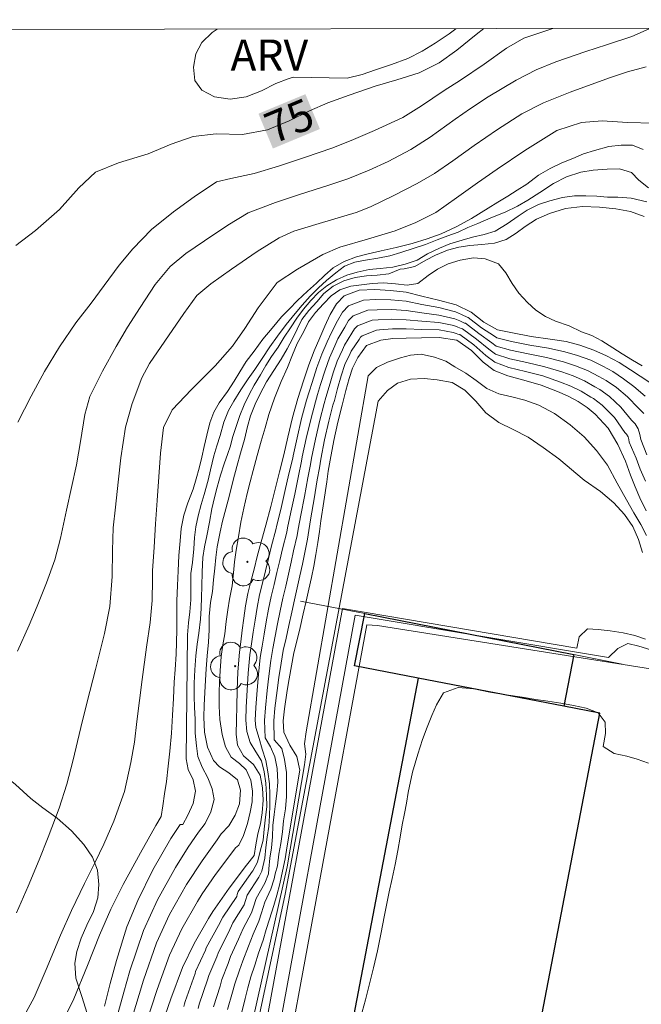
# Model space of a CAD drawing. Units: metres. Extents: x 280694 to 281209, y 1675447 to 1676012.
# Drawn here: x 280921 to 280951, y 1675960 to 1676007 of the extents above; entities that cross this region are included whole.
import ezdxf
from ezdxf.enums import TextEntityAlignment as Align

# ---------------------------------------------------------------- set-up
doc = ezdxf.new("R2010")
doc.units = ezdxf.units.M
doc.header["$MEASUREMENT"] = 0
for name, color, linetype, lineweight in [('Articulacao', 7, 'Continuous', 18), ('Edificacoes', 7, 'Continuous', 30), ('Muro_Grade', 8, 'Continuous', 20), ('Topon_Curvas_Mestras_Masc', 255, 'Continuous', 9)]:
    doc.layers.add(name, color=color, linetype=linetype, lineweight=lineweight)
for name, color, linetype, lineweight, true_color in [('Arvores_Isoladas', 7, 'Continuous', 18, 0x00ff33), ('Curvas_Intermediarias', 7, 'Continuous', 9, 0x783c14), ('Curvas_Mestras', 7, 'Continuous', 20, 0x783c14), ('Topon_Curvas_Mestras', 7, 'Continuous', 9, 0x783c14), ('Topon_Vegetacao', 7, 'Continuous', 9, 0x00ff33), ('Vegetacao', 7, 'Orla8', 9, 0x00ff33)]:
    doc.layers.add(name, color=color, linetype=linetype, lineweight=lineweight, true_color=true_color)
doc.styles.add('Arial', font='arial.ttf', dxfattribs={"height": 1.5})
doc.styles.get("Standard").update_dxf_attribs({"font": 'arial.ttf'})
doc.linetypes.add('Orla8', pattern='A,6,-0.5,["V",Standard,S=1,R=0,X=-0.5,Y=-1],-0.5,6,-0.5,["V",Standard,S=1,R=0,X=-0.5,Y=-1],-0.5', length=14)

# ---------------------------------------------------------------- blocks, each defined once
blk = doc.blocks.new('Arvore')
at = {"layer": 'Arvores_Isoladas'}
blk.add_lwpolyline([(-0.718, 0.493, 0.872324), (-0.722, -0.551, 0.862983), (0.284, -0.827, 0.900105), (0.89, 0.029, 0.863155), (0.262, 0.861, 0.882486)], format="xyb", close=True, dxfattribs=at)
blk.add_circle((0, 0), 0.0286, dxfattribs=at)

msp = doc.modelspace()

# ---------------------------------------------------------------- linework, layer by layer
at = {"layer": 'Articulacao', "flags": 128}
msp.add_lwpolyline([(280709.596, 1676006.525), (281191.857, 1676007.357), (281192.801, 1675453.092), (280710.564, 1675452.26), (280709.596, 1676006.525)], close=True, dxfattribs=at)
at = {"layer": 'Curvas_Intermediarias', "flags": 128}
for points, elevation in [([(280951.629, 1676006.911), (280950.802, 1676006.556), (280949.584, 1676006.153), (280948.604, 1676005.83), (280947.167, 1676005.331), (280946.221, 1676004.952), (280945.26, 1676004.463), (280943.924, 1676003.664), (280943.073, 1676003.106), (280942.345, 1676002.586), (280941.142, 1676001.734), (280940.221, 1676001.141), (280939.141, 1676000.566), (280938.219, 1676000.147), (280937.208, 1675999.735), (280936.298, 1675999.426), (280934.895, 1675998.99), (280933.744, 1675998.607), (280932.439, 1675998.108), (280931.463, 1675997.513), (280930.334, 1675996.763), (280929.446, 1675996.152), (280928.7, 1675995.539), (280927.987, 1675994.677), (280927.258, 1675993.576), (280926.661, 1675992.629), (280926.107, 1675991.708), (280925.459, 1675990.522), (280924.859, 1675989.313), (280924.607, 1675988.457), (280924.404, 1675987.152), (280924.215, 1675986.036), (280923.97, 1675984.949), (280923.73, 1675983.867), (280923.441, 1675982.522), (280923.17, 1675981.485), (280922.778, 1675980.38), (280922.33, 1675979.265), (280921.949, 1675978.368), (280921.392, 1675977.117)], 73), ([(280947.014, 1676006.934), (280946.827, 1676006.874), (280945.627, 1676006.465), (280944.803, 1676005.999), (280943.728, 1676005.229), (280942.596, 1676004.462), (280941.822, 1676003.963), (280940.733, 1676003.232), (280939.836, 1676002.673), (280938.484, 1676002.052), (280937.358, 1676001.579), (280936.43, 1676001.211), (280935.176, 1676000.774), (280933.88, 1676000.35), (280932.725, 1675999.987), (280931.607, 1675999.757), (280930.92, 1675999.584), (280929.846, 1675998.873), (280928.85, 1675998.157), (280927.798, 1675997.313), (280926.904, 1675996.39), (280926.249, 1675995.593), (280925.531, 1675994.625), (280924.91, 1675993.778), (280924.184, 1675992.84), (280923.399, 1675991.684), (280922.682, 1675990.503), (280922.042, 1675989.335), (280921.399, 1675988.089)], 74), ([(280951.491, 1676005.096), (280950.588, 1676004.857), (280949.727, 1676004.579), (280947.856, 1676003.889), (280946.571, 1676003.381), (280945.536, 1676002.85), (280944.376, 1676002.105), (280943.255, 1676001.332), (280942.231, 1676000.597), (280941.356, 1675999.997), (280940.529, 1675999.511), (280939.37, 1675998.92), (280938.284, 1675998.393), (280937.605, 1675998.126), (280935.834, 1675997.6), (280934.626, 1675997.232), (280933.92, 1675996.911), (280932.856, 1675996.253), (280931.634, 1675995.408), (280930.648, 1675994.711), (280929.97, 1675994.148), (280929.349, 1675993.279), (280928.435, 1675991.957), (280927.708, 1675990.885), (280927.346, 1675990.205), (280926.881, 1675988.981), (280926.566, 1675987.848), (280926.339, 1675986.374), (280926.204, 1675985.215), (280926.073, 1675984.013), (280925.968, 1675983.026), (280925.935, 1675981.939), (280925.926, 1675980.689), (280925.81, 1675979.257), (280925.549, 1675977.955), (280925.117, 1675976.236), (280924.723, 1675974.692), (280924.419, 1675973.456), (280924.043, 1675971.855), (280923.751, 1675970.74), (280923.388, 1675969.594), (280922.857, 1675968.201), (280922.418, 1675967.121), (280921.901, 1675965.866), (280921.342, 1675964.577)], 72), ([(280951.852, 1676002.403), (280950.595, 1676002.429), (280949.377, 1676002.509), (280948.391, 1676002.437), (280947.204, 1676002.053), (280945.683, 1676001.087), (280944.357, 1676000.192), (280943.408, 1675999.539), (280942.405, 1675998.824), (280941.413, 1675998.131), (280940.456, 1675997.643), (280939.473, 1675997.242), (280938.15, 1675996.852), (280936.826, 1675996.459), (280935.999, 1675996.105), (280934.786, 1675995.404), (280933.826, 1675994.772), (280932.912, 1675993.558), (280932.276, 1675992.565), (280931.677, 1675991.714), (280930.852, 1675990.788), (280929.715, 1675989.653), (280928.786, 1675988.676), (280928.379, 1675987.832), (280928.234, 1675986.592), (280928.076, 1675984.334), (280928, 1675983.212), (280927.925, 1675982.09), (280927.853, 1675980.967), (280927.844, 1675980.55), (280927.835, 1675979.538), (280927.741, 1675978.483), (280927.557, 1675977.311), (280927.351, 1675975.764), (280927.106, 1675973.752), (280926.986, 1675972.758), (280926.813, 1675971.777), (280926.51, 1675970.389), (280925.994, 1675968.977), (280925.517, 1675967.873), (280925.103, 1675967.004), (280924.592, 1675965.986), (280923.979, 1675964.694), (280923.452, 1675963.51), (280922.758, 1675961.865), (280922.193, 1675960.535), (280921.712, 1675959.658)], 71), ([(280951.592, 1675999.307), (280951.137, 1675999.669), (280950.787, 1676000.044), (280950.214, 1676000.218), (280949.613, 1676000.205), (280948.948, 1676000.147), (280948.362, 1676000.059), (280947.668, 1675999.829), (280947.052, 1675999.519), (280946.392, 1675999.088), (280945.823, 1675998.709), (280945.333, 1675998.423), (280944.736, 1675998.143), (280944.05, 1675997.875), (280943.428, 1675997.589), (280942.955, 1675997.402), (280942.482, 1675997.181), (280941.998, 1675997.001), (280941.487, 1675996.813), (280940.916, 1675996.588), (280940.383, 1675996.412), (280939.744, 1675996.205), (280939.211, 1675996.051), (280938.647, 1675995.93), (280938.048, 1675995.841), (280937.531, 1675995.748), (280937.049, 1675995.555), (280936.633, 1675995.237), (280936.184, 1675994.859), (280935.807, 1675994.513), (280935.393, 1675994.116), (280935.014, 1675993.691), (280934.68, 1675993.281), (280934.256, 1675992.767), (280933.83, 1675992.206), (280933.47, 1675991.696), (280933.097, 1675991.132), (280932.745, 1675990.603), (280932.425, 1675990.153), (280932.082, 1675989.63), (280931.746, 1675989.092), (280931.484, 1675988.648), (280931.262, 1675988.084), (280931.089, 1675987.449), (280930.936, 1675986.95), (280930.791, 1675986.47), (280930.623, 1675985.796), (280930.518, 1675985.306), (280930.318, 1675984.623), (280930.184, 1675984.135), (280930.035, 1675983.599), (280929.924, 1675983.066), (280929.868, 1675982.551), (280929.838, 1675982.009), (280929.76, 1675981.369), (280929.691, 1675980.832), (280929.691, 1675980.172), (280929.683, 1675979.567), (280929.636, 1675978.997), (280929.574, 1675978.476), (280929.529, 1675977.897), (280929.457, 1675971.956), (280929.553, 1675971.449), (280929.796, 1675970.954), (280929.906, 1675970.416), (280929.795, 1675969.821), (280929.55, 1675969.264), (280929.299, 1675968.817), (280929.171, 1675968.822), (280928.736, 1675968.151), (280927.875, 1675966.639), (280927.146, 1675965.18), (280926.627, 1675963.908), (280926.125, 1675962.297), (280925.832, 1675961.206), (280925.547, 1675960.112)], 69), ([(280926.192, 1675959.744), (280926.478, 1675960.779), (280926.766, 1675961.813), (280927.417, 1675963.739), (280928.084, 1675965.209), (280928.945, 1675966.757), (280929.567, 1675967.735), (280930.06, 1675968.448), (280930.371, 1675968.87), (280930.65, 1675969.423), (280930.801, 1675970.013), (280930.714, 1675970.528), (280930.494, 1675971.053), (280930.222, 1675971.565), (280930.026, 1675972.077), (280929.953, 1675972.584), (280929.9, 1675973.185), (280929.887, 1675973.847), (280929.864, 1675974.434), (280929.841, 1675974.938), (280929.843, 1675975.582), (280929.885, 1675976.22), (280929.934, 1675976.885), (280929.994, 1675977.456), (280930.069, 1675977.983), (280930.154, 1675978.646), (280930.179, 1675979.175), (280930.19, 1675979.705), (280930.209, 1675980.206), (280930.233, 1675980.913), (280930.265, 1675981.601), (280930.348, 1675982.106), (280930.448, 1675982.646), (280930.574, 1675983.297), (280930.697, 1675983.938), (280930.821, 1675984.468), (280930.94, 1675984.964), (280931.113, 1675985.543), (280931.29, 1675986.088), (280931.454, 1675986.576), (280931.569, 1675986.905), (280931.697, 1675987.391), (280931.873, 1675987.916), (280932.033, 1675988.404), (280932.24, 1675988.913), (280932.485, 1675989.406), (280932.726, 1675989.848), (280933.02, 1675990.357), (280933.278, 1675990.796), (280933.555, 1675991.229), (280933.861, 1675991.674), (280934.155, 1675992.146), (280934.458, 1675992.593), (280934.756, 1675993.061), (280935.078, 1675993.497), (280935.434, 1675993.915), (280935.798, 1675994.288), (280936.192, 1675994.616), (280936.666, 1675994.898), (280937.16, 1675995.121), (280937.645, 1675995.261), (280938.231, 1675995.389), (280938.758, 1675995.449), (280939.361, 1675995.512), (280939.947, 1675995.644), (280940.52, 1675995.833), (280941.025, 1675996.142), (280941.589, 1675996.415), (280942.086, 1675996.619), (280942.676, 1675996.803), (280943.166, 1675996.944), (280943.735, 1675997.071), (280944.259, 1675997.23), (280944.826, 1675997.578), (280945.358, 1675997.949), (280945.789, 1675998.233), (280946.336, 1675998.512), (280946.867, 1675998.679), (280947.48, 1675998.848), (280948.06, 1675998.926), (280948.595, 1675998.926), (280949.123, 1675998.904), (280949.634, 1675998.858), (280950.137, 1675998.857), (280950.776, 1675998.814), (280951.516, 1675998.631)], 68), ([(280951.395, 1675997.926), (280950.735, 1675998.167), (280950.04, 1675998.298), (280949.254, 1675998.385), (280948.443, 1675998.403), (280947.618, 1675998.314), (280946.853, 1675998.083), (280946.233, 1675997.799), (280945.688, 1675997.456), (280945.266, 1675997.129), (280944.788, 1675996.828), (280944.23, 1675996.654), (280943.615, 1675996.594), (280943.044, 1675996.536), (280942.524, 1675996.462), (280941.976, 1675996.326), (280941.399, 1675996.085), (280940.945, 1675995.841), (280940.418, 1675995.544), (280939.903, 1675995.423), (280939.705, 1675995.407), (280939.162, 1675995.191), (280938.607, 1675995.13), (280938.105, 1675995.092), (280937.549, 1675995.005), (280937.016, 1675994.847), (280936.507, 1675994.598), (280936.059, 1675994.238), (280935.718, 1675993.85), (280935.343, 1675993.429), (280935.007, 1675992.991), (280934.772, 1675992.543), (280934.547, 1675992.074), (280934.297, 1675991.593), (280934.012, 1675991.094), (280933.656, 1675990.55), (280933.315, 1675990.021), (280932.983, 1675989.409), (280932.761, 1675988.948), (280932.548, 1675988.379), (280932.405, 1675987.874), (280932.25, 1675987.25), (280932.062, 1675986.597), (280931.889, 1675985.959), (280931.715, 1675985.298), (280931.536, 1675984.58), (280931.365, 1675983.933), (280931.205, 1675983.344), (280931.095, 1675982.832), (280930.952, 1675982.105), (280930.884, 1675981.607), (280930.83, 1675981.09), (280930.771, 1675980.539), (280930.732, 1675979.965), (280930.621, 1675979.448), (280930.56, 1675978.772), (280930.557, 1675978.145), (280930.526, 1675977.551), (280930.462, 1675976.887), (280930.427, 1675976.262), (280930.389, 1675975.731), (280930.357, 1675975.143), (280930.327, 1675974.527), (280930.312, 1675973.948), (280930.347, 1675973.234), (280930.478, 1675972.516), (280930.779, 1675971.885), (280931.064, 1675971.575), (280931.514, 1675971.284), (280931.923, 1675970.948), (280932.07, 1675970.455), (280932.021, 1675969.806), (280931.802, 1675969.26), (280931.514, 1675968.75), (280931.147, 1675968.365), (280930.946, 1675968.076), (280930.231, 1675967.068), (280929.48, 1675965.934), (280928.671, 1675964.509), (280928.041, 1675963.15), (280927.426, 1675961.361), (280926.841, 1675959.454)], 67), ([(280951.291, 1675990.783), (280950.825, 1675991.059), (280950.33, 1675991.357), (280949.885, 1675991.639), (280949.365, 1675991.98), (280948.892, 1675992.227), (280948.394, 1675992.412), (280947.802, 1675992.69), (280947.15, 1675992.924), (280946.668, 1675993.139), (280946.212, 1675993.447), (280945.809, 1675993.806), (280945.39, 1675994.266), (280945.075, 1675994.725), (280944.766, 1675995.237), (280944.416, 1675995.663), (280943.783, 1675995.911), (280943.227, 1675995.946), (280942.577, 1675995.84), (280942.007, 1675995.669), (280941.491, 1675995.417), (280941.048, 1675995.107), (280940.549, 1675994.719), (280940.04, 1675994.648), (280939.486, 1675994.711), (280938.919, 1675994.75), (280938.376, 1675994.716), (280937.863, 1675994.664), (280937.345, 1675994.599), (280936.816, 1675994.426), (280936.401, 1675994.129), (280936.034, 1675993.745), (280935.649, 1675993.336), (280935.318, 1675992.891), (280935.097, 1675992.425), (280934.773, 1675991.85), (280934.56, 1675991.31), (280934.313, 1675990.706), (280934.008, 1675990.035), (280933.699, 1675989.229), (280933.429, 1675988.455), (280933.243, 1675987.812), (280933.058, 1675987.177), (280932.866, 1675986.483), (280932.679, 1675985.765), (280932.523, 1675985.232), (280932.389, 1675984.666), (280932.231, 1675983.965), (280932.08, 1675983.289), (280931.965, 1675982.593), (280931.864, 1675981.955), (280931.779, 1675981.393), (280931.735, 1675980.871), (280931.662, 1675980.246), (280931.543, 1675979.606), (280931.457, 1675979.09), (280931.383, 1675978.532), (280931.31, 1675977.94), (280931.225, 1675977.426), (280931.142, 1675976.854), (280931.087, 1675976.181), (280931.055, 1675975.641), (280931.04, 1675975.132), (280931.044, 1675974.483), (280931.08, 1675973.843), (280931.182, 1675973.127), (280931.344, 1675972.537), (280931.625, 1675972.041), (280932.02, 1675971.734), (280932.335, 1675971.435), (280932.567, 1675970.936), (280932.64, 1675970.415), (280932.616, 1675969.901), (280932.529, 1675969.407), (280932.394, 1675968.869), (280932.207, 1675968.281), (280931.987, 1675967.819), (280931.832, 1675967.704), (280931.549, 1675967.328), (280930.873, 1675966.419), (280930.236, 1675965.489), (280930.01, 1675965.121), (280929.256, 1675963.812), (280928.666, 1675962.561), (280928.076, 1675960.913), (280927.505, 1675959.158)], 66), ([(280929.355, 1675960.105), (280929.381, 1675960.234), (280929.408, 1675960.337), (280929.89, 1675961.674), (280929.917, 1675961.777), (280930.385, 1675962.798), (280930.423, 1675962.91), (280931.016, 1675963.981), (280931.225, 1675964.376), (280931.882, 1675965.37), (280931.913, 1675965.47), (280931.955, 1675965.6), (280932.645, 1675966.575), (280932.654, 1675966.589), (280932.883, 1675967.014), (280933.012, 1675967.541), (280933.144, 1675968.071), (280933.204, 1675968.591), (280933.268, 1675969.159), (280933.318, 1675969.667), (280933.314, 1675970.212), (280933.276, 1675970.799), (280933.197, 1675971.329), (280933.069, 1675971.856), (280932.805, 1675972.301), (280932.523, 1675972.743), (280932.372, 1675973.27), (280932.325, 1675973.813), (280932.341, 1675974.44), (280932.38, 1675975.246), (280932.431, 1675976.061), (280932.514, 1675976.938), (280932.589, 1675977.462), (280932.672, 1675978.023), (280932.759, 1675978.603), (280932.859, 1675979.209), (280932.976, 1675979.806), (280933.12, 1675980.375), (280933.263, 1675980.962), (280933.4, 1675981.552), (280933.534, 1675982.095), (280933.779, 1675982.982), (280933.796, 1675983.088), (280933.997, 1675983.907), (280934.195, 1675984.76), (280934.382, 1675985.604), (280934.564, 1675986.366), (280934.581, 1675986.47), (280934.771, 1675987.337), (280934.991, 1675988.26), (280935.228, 1675989.137), (280935.356, 1675989.54), (280935.489, 1675989.975), (280935.727, 1675990.693), (280935.962, 1675991.331), (280936.221, 1675991.928), (280936.417, 1675992.379), (280936.702, 1675992.937), (280936.954, 1675993.355), (280937.243, 1675993.657), (280937.956, 1675993.923), (280938.547, 1675993.95), (280939.269, 1675993.934), (280939.994, 1675993.871), (280940.739, 1675993.718), (280941.556, 1675993.569), (280942.353, 1675993.37), (280942.65, 1675993.233), (280942.946, 1675993.091), (280942.969, 1675993.088), (280943.596, 1675992.607), (280944.232, 1675992.194), (280944.34, 1675992.114), (280945.044, 1675991.944), (280945.911, 1675991.772), (280946.808, 1675991.623), (280947.588, 1675991.455), (280948.202, 1675991.274), (280948.831, 1675991.045), (280949.407, 1675990.763), (280949.885, 1675990.503), (280950.403, 1675990.162), (280950.893, 1675989.795), (280951.438, 1675989.333)], 64), ([(280930.032, 1675960.003), (280930.087, 1675960.21), (280930.49, 1675961.377), (280930.543, 1675961.581), (280930.929, 1675962.48), (280931.006, 1675962.703), (280931.496, 1675963.649), (280931.705, 1675964.103), (280932.234, 1675964.974), (280932.297, 1675965.173), (280932.381, 1675965.433), (280932.937, 1675966.29), (280933.084, 1675966.586), (280933.224, 1675967.199), (280933.27, 1675967.718), (280933.338, 1675968.215), (280933.428, 1675968.72), (280933.459, 1675969.225), (280933.47, 1675969.733), (280933.463, 1675970.245), (280933.448, 1675970.757), (280933.38, 1675971.329), (280933.279, 1675971.874), (280933.101, 1675972.419), (280932.954, 1675972.928), (280932.793, 1675973.466), (280932.771, 1675973.804), (280932.799, 1675974.42), (280932.859, 1675975.242), (280932.923, 1675975.992), (280933.012, 1675976.806), (280933.098, 1675977.356), (280933.197, 1675977.93), (280933.3, 1675978.516), (280933.411, 1675979.132), (280933.534, 1675979.73), (280933.675, 1675980.301), (280933.812, 1675980.882), (280933.942, 1675981.462), (280934.069, 1675982.009), (280934.276, 1675982.814), (280934.31, 1675983.026), (280934.476, 1675983.769), (280934.66, 1675984.642), (280934.836, 1675985.51), (280934.99, 1675986.209), (280935.024, 1675986.417), (280935.212, 1675987.304), (280935.426, 1675988.216), (280935.649, 1675989.054), (280935.757, 1675989.402), (280935.895, 1675989.882), (280936.113, 1675990.565), (280936.33, 1675991.167), (280936.585, 1675991.739), (280936.731, 1675992.078), (280937.052, 1675992.639), (280937.241, 1675992.952), (280937.458, 1675993.18), (280938.161, 1675993.446), (280938.604, 1675993.466), (280939.291, 1675993.473), (280939.996, 1675993.43), (280940.739, 1675993.319), (280941.561, 1675993.213), (280942.319, 1675993.038), (280942.563, 1675992.932), (280942.785, 1675992.826), (280942.832, 1675992.819), (280943.478, 1675992.336), (280944.093, 1675991.886), (280944.309, 1675991.726), (280944.999, 1675991.531), (280945.842, 1675991.353), (280946.72, 1675991.18), (280947.521, 1675990.971), (280948.097, 1675990.784), (280948.68, 1675990.553), (280949.22, 1675990.268), (280949.578, 1675990.073), (280950.064, 1675989.739), (280950.585, 1675989.296), (280951.112, 1675988.752), (280951.369, 1675988.491)], 63), ([(280951.526, 1675986.522), (280951.226, 1675987.254), (280951.182, 1675987.497), (280951.105, 1675987.762), (280950.957, 1675987.997), (280950.786, 1675988.172), (280950.277, 1675988.797), (280949.725, 1675989.316), (280949.271, 1675989.644), (280949.032, 1675989.773), (280948.528, 1675990.06), (280947.992, 1675990.295), (280947.455, 1675990.487), (280946.632, 1675990.737), (280945.773, 1675990.934), (280944.954, 1675991.119), (280944.279, 1675991.339), (280943.954, 1675991.578), (280943.361, 1675992.065), (280942.695, 1675992.55), (280942.624, 1675992.561), (280942.477, 1675992.631), (280942.286, 1675992.706), (280941.566, 1675992.856), (280940.739, 1675992.921), (280939.997, 1675992.988), (280939.313, 1675993.013), (280938.662, 1675992.982), (280938.366, 1675992.968), (280937.673, 1675992.702), (280937.528, 1675992.55), (280937.402, 1675992.342), (280937.046, 1675991.777), (280936.948, 1675991.551), (280936.698, 1675991.003), (280936.499, 1675990.437), (280936.302, 1675989.788), (280936.157, 1675989.263), (280936.071, 1675988.972), (280935.861, 1675988.171), (280935.653, 1675987.272), (280935.467, 1675986.363), (280935.415, 1675986.052), (280935.289, 1675985.416), (280935.124, 1675984.523), (280934.955, 1675983.631), (280934.823, 1675982.964), (280934.772, 1675982.647), (280934.603, 1675981.923), (280934.484, 1675981.372), (280934.362, 1675980.802), (280934.23, 1675980.226), (280934.092, 1675979.654), (280933.964, 1675979.055), (280933.841, 1675978.428), (280933.722, 1675977.838), (280933.606, 1675977.25), (280933.51, 1675976.674), (280933.415, 1675975.923), (280933.337, 1675975.238), (280933.257, 1675974.4), (280933.217, 1675973.795), (280933.25, 1675972.968), (280933.507, 1675972.531), (280933.703, 1675972.056), (280933.816, 1675971.492), (280933.846, 1675970.846), (280933.808, 1675970.304), (280933.747, 1675969.8), (280933.676, 1675969.299), (280933.615, 1675968.764), (280933.6, 1675968.223), (280933.555, 1675967.703), (280933.468, 1675967.21), (280933.415, 1675966.698), (280933.408, 1675966.459), (280933.228, 1675966.004), (280932.807, 1675965.267), (280932.68, 1675964.877), (280932.587, 1675964.577), (280932.185, 1675963.83), (280931.975, 1675963.317), (280931.589, 1675962.496), (280931.474, 1675962.161), (280931.168, 1675961.386), (280931.089, 1675961.079), (280930.766, 1675960.082)], 62), ([(280951.447, 1675985.262), (280951.205, 1675985.835), (280951.015, 1675986.366), (280950.68, 1675987.132), (280950.658, 1675987.254), (280950.62, 1675987.386), (280950.546, 1675987.504), (280950.46, 1675987.591), (280949.969, 1675988.298), (280949.386, 1675988.893), (280948.964, 1675989.214), (280948.845, 1675989.279), (280948.377, 1675989.568), (280947.886, 1675989.806), (280947.389, 1675990.002), (280946.544, 1675990.294), (280945.704, 1675990.515), (280944.909, 1675990.707), (280944.248, 1675990.951), (280943.815, 1675991.27), (280943.243, 1675991.793), (280942.558, 1675992.28), (280942.463, 1675992.295), (280942.391, 1675992.33), (280942.252, 1675992.375), (280941.57, 1675992.499), (280940.739, 1675992.522), (280939.998, 1675992.546), (280939.335, 1675992.552), (280938.719, 1675992.498), (280938.571, 1675992.491), (280937.887, 1675992.224), (280937.815, 1675992.148), (280937.752, 1675992.044), (280937.361, 1675991.475), (280937.312, 1675991.363), (280937.065, 1675990.839), (280936.885, 1675990.309), (280936.708, 1675989.694), (280936.558, 1675989.125), (280936.492, 1675988.889), (280936.295, 1675988.127), (280936.093, 1675987.239), (280935.91, 1675986.31), (280935.841, 1675985.894), (280935.742, 1675985.323), (280935.588, 1675984.405), (280935.434, 1675983.493), (280935.337, 1675982.902), (280935.269, 1675982.479), (280935.137, 1675981.837), (280935.027, 1675981.281), (280934.911, 1675980.722), (280934.785, 1675980.152), (280934.65, 1675979.578), (280934.516, 1675978.978), (280934.382, 1675978.341), (280934.247, 1675977.745), (280934.115, 1675977.144), (280934.007, 1675976.541), (280933.907, 1675975.855), (280933.815, 1675975.233), (280933.715, 1675974.381), (280933.663, 1675973.787), (280933.68, 1675972.865), (280934.049, 1675972.457), (280934.174, 1675971.927), (280934.26, 1675971.307), (280934.275, 1675970.765), (280934.271, 1675970.161), (280934.218, 1675969.567), (280934.124, 1675968.984), (280934.075, 1675968.461), (280933.988, 1675967.901), (280933.905, 1675967.389), (280933.841, 1675966.836), (280933.726, 1675966.447), (280933.674, 1675966.213), (280933.519, 1675965.719), (280933.233, 1675965.1), (280933.064, 1675964.58), (280932.939, 1675964.181), (280932.665, 1675963.557), (280932.454, 1675962.985), (280932.172, 1675962.29), (280932.019, 1675961.843), (280931.794, 1675961.191), (280931.688, 1675960.781), (280931.444, 1675959.955)], 61), ([(280932.25, 1675957.666), (280934.302, 1675966.793), (280935.133, 1675971.679), (280935.189, 1675972.184), (280935.129, 1675972.681), (280935.212, 1675973.245), (280938.177, 1675990.309), (280938.575, 1675990.693), (280939.103, 1675990.961), (280939.721, 1675991.158), (280940.209, 1675991.293), (280940.712, 1675991.344), (280941.358, 1675991.197), (280941.888, 1675991.003), (280942.333, 1675990.732), (280942.86, 1675990.432), (280943.343, 1675990.079), (280943.854, 1675989.696), (280944.436, 1675989.438), (280945.048, 1675989.292), (280945.674, 1675989.136), (280946.354, 1675988.893), (280947.102, 1675988.491), (280947.856, 1675987.957), (280948.516, 1675987.378), (280949.115, 1675986.726), (280949.632, 1675986.021), (280950.105, 1675985.162), (280950.553, 1675984.364), (280950.898, 1675983.743), (280951.237, 1675983.179), (280951.509, 1675982.659)], 59), ([(280932.059, 1675955.456), (280934.201, 1675965.478), (280938.657, 1675989.091), (280939.11, 1675989.596), (280939.586, 1675989.95), (280940.201, 1675990.14), (280940.859, 1675990.168), (280941.488, 1675990.112), (280942.197, 1675989.979), (280942.798, 1675989.618), (280943.331, 1675989.093), (280943.806, 1675988.522), (280944.432, 1675988.069), (280945.121, 1675987.724), (280945.834, 1675987.357), (280946.55, 1675986.875), (280947.298, 1675986.328), (280947.707, 1675985.989), (280948.116, 1675985.642), (280948.515, 1675985.312), (280949.303, 1675984.767), (280949.946, 1675984.227), (280950.451, 1675983.656), (280950.843, 1675983.081), (280951.112, 1675982.456), (280951.305, 1675981.847)], 58), ([(280932.428, 1675954.607), (280936.956, 1675979.162), (280948.167, 1675977.266), (280948.286, 1675977.809), (280948.677, 1675978.192), (280949.183, 1675978.151), (280949.771, 1675978.092), (280950.383, 1675978.001), (280950.939, 1675977.87), (280951.451, 1675977.692)], 57), ([(280933.04, 1675954.229), (280937.554, 1675978.842), (280949.681, 1675976.816), (280950.136, 1675977.244), (280950.609, 1675977.484), (280951.131, 1675977.36), (280951.705, 1675977.176)], 56), ([(280937.884, 1675959.839), (280938.051, 1675960.42), (280938.225, 1675961.125), (280938.432, 1675961.956), (280938.617, 1675962.762), (280938.779, 1675963.56), (280938.956, 1675964.465), (280939.067, 1675965.027), (280939.182, 1675965.597), (280939.327, 1675966.222), (280939.463, 1675966.894), (280939.597, 1675967.568), (280939.71, 1675968.213), (280939.804, 1675968.796), (280939.921, 1675969.349), (280940.013, 1675969.841), (280940.096, 1675970.349), (280940.307, 1675971.318), (280940.552, 1675972.175), (280940.778, 1675972.88), (280941.006, 1675973.472), (280941.221, 1675974.029), (280941.451, 1675974.545), (280941.784, 1675975.115), (280942.489, 1675975.382), (280943.237, 1675975.31), (280944.008, 1675975.157), (280944.786, 1675975.018), (280945.547, 1675974.907), (280946.2, 1675974.796), (280946.78, 1675974.718), (280947.398, 1675974.626), (280948.007, 1675974.52), (280948.617, 1675974.383), (280949.186, 1675974.157), (280949.524, 1675973.714), (280949.546, 1675973.176), (280949.426, 1675972.552), (280949.948, 1675972.22), (280950.566, 1675972.087), (280951.048, 1675971.95), (280951.593, 1675971.759)], 54)]:
    msp.add_lwpolyline(points, dxfattribs=dict(at, elevation=elevation))
at = {"layer": 'Curvas_Mestras', "flags": 128}
for points, elevation in [([(280921.313, 1675996.536), (280922.245, 1675997.26), (280923.404, 1675998.259), (280924.32, 1675999.302), (280925.129, 1676000.052), (280926.22, 1676000.501), (280927.639, 1676000.938), (280928.739, 1676001.389), (280929.798, 1676001.769), (280930.898, 1676001.89), (280932.166, 1676001.859), (280933.354, 1676002.081), (280934.391, 1676002.512), (280935.376, 1676002.996), (280936.253, 1676003.369), (280937.275, 1676003.745), (280938.505, 1676004.171), (280939.546, 1676004.477), (280940.621, 1676004.815), (280941.581, 1676005.288), (280942.415, 1676005.894), (280943.354, 1676006.647), (280943.709, 1676006.929)], 75), ([(280951.347, 1676001.141), (280950.831, 1676001.345), (280950.29, 1676001.354), (280949.697, 1676001.278), (280949.014, 1676001.085), (280948.483, 1676000.929), (280947.969, 1676000.715), (280947.448, 1676000.5), (280946.898, 1676000.225), (280946.329, 1675999.913), (280945.771, 1675999.486), (280945.309, 1675999.198), (280944.857, 1675998.908), (280944.388, 1675998.617), (280943.928, 1675998.335), (280943.131, 1675997.839), (280942.396, 1675997.441), (280941.678, 1675997.109), (280941, 1675996.864), (280940.278, 1675996.632), (280939.515, 1675996.448), (280938.799, 1675996.295), (280938.175, 1675996.148), (280937.617, 1675996), (280937.031, 1675995.771), (280936.505, 1675995.468), (280936.11, 1675995.123), (280935.697, 1675994.735), (280935.267, 1675994.353), (280934.8, 1675993.915), (280934.387, 1675993.501), (280934.035, 1675993.128), (280933.575, 1675992.589), (280933.14, 1675992.064), (280932.714, 1675991.489), (280932.343, 1675990.986), (280932.032, 1675990.497), (280931.757, 1675990.048), (280931.436, 1675989.558), (280931.037, 1675989.005), (280930.79, 1675988.554), (280930.596, 1675988.051), (280930.445, 1675987.458), (280930.33, 1675986.921), (280930.206, 1675986.405), (280930.089, 1675985.882), (280929.947, 1675985.364), (280929.795, 1675984.88), (280929.542, 1675984.216), (280929.35, 1675983.626), (280929.226, 1675982.991), (280929.171, 1675982.399), (280929.113, 1675981.689), (280929.075, 1675980.965), (280929.043, 1675980.265), (280929.011, 1675979.532), (280929.011, 1675978.809), (280929.024, 1675978.161), (280929.002, 1675977.538), (280928.983, 1675976.97), (280928.93, 1675976.235), (280928.893, 1675975.63), (280928.851, 1675974.851), (280928.812, 1675974.048), (280928.755, 1675973.19), (280928.682, 1675972.331), (280928.608, 1675971.613), (280928.52, 1675970.873), (280928.431, 1675970.288), (280928.342, 1675969.711), (280928.263, 1675969.203), (280928.012, 1675968.765), (280927.279, 1675967.455), (280926.451, 1675965.935), (280925.851, 1675964.757), (280925.318, 1675963.513), (280924.742, 1675962.069), (280924.084, 1675960.466), (280923.509, 1675959.304)], 70), ([(280928.175, 1675958.859), (280928.729, 1675960.464), (280929.291, 1675961.972), (280929.84, 1675963.117), (280930.537, 1675964.314), (280930.745, 1675964.65), (280931.529, 1675965.767), (280932.354, 1675966.86), (280932.714, 1675967.334), (280932.799, 1675967.833), (280932.891, 1675968.369), (280933.018, 1675968.853), (280933.097, 1675969.38), (280933.15, 1675969.981), (280933.112, 1675970.575), (280933.004, 1675971.185), (280932.68, 1675971.694), (280932.209, 1675972.105), (280931.923, 1675972.614), (280931.864, 1675973.139), (280931.879, 1675973.822), (280931.883, 1675974.46), (280931.902, 1675975.25), (280931.939, 1675976.13), (280932.017, 1675977.07), (280932.081, 1675977.568), (280932.147, 1675978.115), (280932.218, 1675978.69), (280932.307, 1675979.286), (280932.418, 1675979.882), (280932.565, 1675980.449), (280932.714, 1675981.041), (280932.857, 1675981.643), (280933, 1675982.181), (280933.283, 1675983.149), (280933.518, 1675984.046), (280933.731, 1675984.879), (280933.929, 1675985.697), (280934.138, 1675986.523), (280934.331, 1675987.369), (280934.557, 1675988.304), (280934.807, 1675989.219), (280935.082, 1675990.069), (280935.341, 1675990.821), (280935.595, 1675991.494), (280935.857, 1675992.116), (280936.102, 1675992.68), (280936.352, 1675993.235), (280936.667, 1675993.757), (280937.029, 1675994.135), (280937.751, 1675994.401), (280938.489, 1675994.435), (280939.247, 1675994.394), (280939.993, 1675994.313), (280940.74, 1675994.117), (280941.552, 1675993.926), (280942.387, 1675993.702), (280943.106, 1675993.357), (280943.713, 1675992.878), (280944.371, 1675992.502), (280945.089, 1675992.356), (280945.98, 1675992.191), (280946.896, 1675992.065), (280947.654, 1675991.939), (280948.308, 1675991.763), (280948.982, 1675991.537), (280949.595, 1675991.258), (280950.192, 1675990.933), (280950.743, 1675990.585), (280951.2, 1675990.293), (280951.764, 1675989.913)], 65), ([(280932.123, 1675959.828), (280932.287, 1675960.483), (280932.419, 1675960.995), (280932.564, 1675961.524), (280932.755, 1675962.083), (280932.934, 1675962.652), (280933.145, 1675963.283), (280933.292, 1675963.784), (280933.448, 1675964.284), (280933.659, 1675964.933), (280933.81, 1675965.434), (280933.94, 1675965.967), (280934.076, 1675966.575), (280934.204, 1675967.176), (280934.302, 1675967.793), (280934.905, 1675971.415), (280934.767, 1675972.066), (280934.43, 1675972.609), (280934.138, 1675973.238), (280934.109, 1675973.778), (280934.173, 1675974.361), (280934.294, 1675975.229), (280934.399, 1675975.786), (280934.505, 1675976.409), (280934.624, 1675977.038), (280934.772, 1675977.653), (280934.923, 1675978.254), (280935.068, 1675978.901), (280935.208, 1675979.503), (280935.34, 1675980.078), (280935.46, 1675980.642), (280935.569, 1675981.191), (280935.671, 1675981.752), (280935.765, 1675982.312), (280935.85, 1675982.841), (280935.912, 1675983.355), (280936.052, 1675984.286), (280936.195, 1675985.229), (280936.267, 1675985.737), (280936.353, 1675986.257), (280936.534, 1675987.207), (280936.73, 1675988.083), (280936.935, 1675988.897), (280937.114, 1675989.601), (280937.271, 1675990.181), (280937.433, 1675990.675), (280937.676, 1675991.174), (280938.102, 1675991.746), (280938.776, 1675992.013), (280939.357, 1675992.092), (280940, 1675992.105), (280940.738, 1675992.124), (280941.575, 1675992.143), (280942.421, 1675992.011), (280943.126, 1675991.522), (280943.676, 1675990.962), (280944.217, 1675990.563), (280944.863, 1675990.294), (280945.634, 1675990.096), (280946.456, 1675989.852), (280947.323, 1675989.518), (280947.781, 1675989.316), (280948.226, 1675989.075), (280948.657, 1675988.784), (280949.047, 1675988.47), (280949.662, 1675987.799), (280950.135, 1675987.011), (280950.504, 1675986.209), (280950.741, 1675985.545), (280950.964, 1675984.985), (280951.186, 1675984.454), (280951.48, 1675983.839)], 60), ([(280933.672, 1675954.305), (280938.115, 1675978.372), (280938.628, 1675978.339), (280952.095, 1675976.204)], 55)]:
    msp.add_lwpolyline(points, dxfattribs=dict(at, elevation=elevation))
at = {"layer": 'Edificacoes', "flags": 128}
for points in [[(280938.013, 1675978.912), (280948.02, 1675976.95), (280947.537, 1675974.485), (280940.578, 1675975.82), (280937.524, 1675976.419)], [(280945.347, 1675953.695), (280949.271, 1675974.152), (280947.537, 1675974.485), (280940.578, 1675975.82), (280936.641, 1675955.298)]]:
    msp.add_lwpolyline(points, close=True, dxfattribs=at)
at = {"layer": 'Muro_Grade', "flags": 128}
msp.add_lwpolyline([(280934.945, 1675979.513), (280938.013, 1675978.912), (280948.02, 1675976.95), (280950.345, 1675976.494)], dxfattribs=at)
at = {"layer": 'Topon_Curvas_Mestras_Masc'}
msp.add_solid([(280933.617, 1676001.187, 75), (280935.865, 1676002.122, 75), (280932.924, 1676002.855, 75), (280935.172, 1676003.789, 75)], dxfattribs=at)
at = {"layer": 'Vegetacao', "flags": 128}
for points in [[(280934.594, 1676004.606), (280934.342, 1676004.518), (280933.757, 1676004.298), (280933.064, 1676003.956), (280932.342, 1676003.669), (280931.565, 1676003.552), (280930.817, 1676003.656), (280930.219, 1676003.988), (280929.886, 1676004.445), (280929.818, 1676005.078), (280929.93, 1676005.718), (280930.216, 1676006.271), (280930.703, 1676006.746), (280930.953, 1676006.907)], [(280942.374, 1676006.926), (280942.051, 1676006.678), (280941.381, 1676006.232), (280940.758, 1676005.857), (280940.075, 1676005.499), (280939.299, 1676005.207), (280938.531, 1676004.957), (280937.895, 1676004.736), (280937.17, 1676004.561), (280934.594, 1676004.606)]]:
    msp.add_lwpolyline(points, dxfattribs=at)
msp.add_lwpolyline([(280916.632, 1675972.36), (280917.102, 1675972.385), (280917.619, 1675972.365), (280918.179, 1675972.344), (280918.859, 1675972.182), (280919.649, 1675971.911), (280920.478, 1675971.386), (280921.285, 1675970.724), (280922.02, 1675970.057), (280922.601, 1675969.607), (280923.292, 1675969.113), (280923.975, 1675968.511), (280924.563, 1675967.851), (280924.973, 1675967.249), (280925.212, 1675966.63), (280925.28, 1675965.944), (280925.229, 1675965.308), (280925.024, 1675964.656), (280924.708, 1675963.995), (280924.435, 1675963.376), (280924.23, 1675962.74), (280924.137, 1675962.18), (280924.188, 1675961.46), (280924.486, 1675960.532), (280924.794, 1675959.562), (280924.742, 1675958.358), (280924.333, 1675956.551), (280923.898, 1675955.321), (280923.932, 1675954.719), (280924.154, 1675954.351), (280924.512, 1675953.883), (280924.947, 1675953.289), (280925.425, 1675952.771), (280925.801, 1675952.386), (280926.159, 1675952.035), (280926.475, 1675951.424), (280926.79, 1675950.714), (280926.876, 1675949.961), (280926.825, 1675949.342), (280927.465, 1675949.133), (280928.062, 1675948.983), (280928.369, 1675948.832), (280928.728, 1675948.548), (280929.12, 1675948.163), (280929.444, 1675947.578), (280929.743, 1675946.666), (280929.837, 1675945.587), (280929.871, 1675944.684), (280929.769, 1675943.915), (280929.692, 1675942.902), (280929.572, 1675941.915), (280929.393, 1675940.937), (280929.197, 1675940.042), (280928.83, 1675939.214), (280928.343, 1675938.436), (280927.942, 1675938.009), (280927.417, 1675937.548), (280927.075, 1675937.234), (280926.657, 1675936.845), (280926.119, 1675936.413), (280925.392, 1675935.964), (280924.431, 1675935.612), (280923.5, 1675935.409), (280923.065, 1675935.163), (280922.544, 1675934.968), (280922.014, 1675934.782), (280921.536, 1675934.629), (280921.109, 1675934.527), (280920.661, 1675934.133), (280919.977, 1675933.353), (280919.61, 1675932.768), (280919.213, 1675932.051), (280918.828, 1675931.289), (280918.589, 1675930.822), (280918.23, 1675930.364), (280917.85, 1675930.021), (280917.235, 1675929.572), (280916.591, 1675929.228), (280915.779, 1675928.813), (280914.874, 1675928.507), (280914.349, 1675928.35), (280913.781, 1675928.219), (280913.247, 1675928.138), (280912.406, 1675928.295), (280912.116, 1675929.117), (280912.189, 1675929.791), (280912.441, 1675930.431), (280912.855, 1675931.113), (280913.269, 1675931.914), (280913.62, 1675932.94), (280913.868, 1675934.084), (280913.966, 1675935.038), (280913.727, 1675935.495), (280913.176, 1675936.186), (280912.446, 1675936.961), (280911.567, 1675937.69), (280910.529, 1675938.262), (280909.3, 1675938.66), (280908.361, 1675938.812), (280907.421, 1675939.032), (280906.708, 1675939.13), (280905.991, 1675939.146), (280905.385, 1675939.061), (280904.8, 1675938.811), (280904.309, 1675938.392), (280903.971, 1675937.752), (280903.869, 1675937.006), (280903.898, 1675936.162), (280903.855, 1675935.204), (280903.685, 1675934.391), (280903.424, 1675933.717), (280902.877, 1675933.098), (280902.015, 1675932.623), (280901.413, 1675932.169), (280900.879, 1675931.588), (280900.422, 1675930.872), (280900.067, 1675929.918), (280899.841, 1675928.821), (280899.619, 1675927.82), (280899.576, 1675926.566), (280899.751, 1675925.833), (280900.113, 1675925.261), (280900.72, 1675924.829), (280901.522, 1675924.634), (280902.551, 1675924.511), (280903.866, 1675924.452), (280905.194, 1675924.321), (280905.924, 1675924.097), (280906.27, 1675923.635), (280906.671, 1675923.271), (280907.021, 1675922.796), (280907.192, 1675922.228), (280907.106, 1675921.694), (280906.876, 1675921.194), (280906.551, 1675920.668), (280906.256, 1675920.003), (280906.09, 1675919.287), (280906.149, 1675918.685), (280906.487, 1675918.282), (280907.084, 1675918.113), (280907.887, 1675918.054), (280908.634, 1675918.118), (280909.138, 1675918.415), (280909.399, 1675918.936), (280909.416, 1675919.453), (280909.249, 1675919.932), (280908.993, 1675920.474), (280908.81, 1675921.046), (280908.878, 1675921.665), (280909.293, 1675922.28), (280910.065, 1675922.878), (280911.018, 1675923.475), (280911.731, 1675923.997), (280911.949, 1675924.459), (280912.154, 1675924.959), (280912.47, 1675925.451), (280912.88, 1675925.824), (280913.563, 1675926.002), (280914.148, 1675925.939), (280914.912, 1675925.892), (280915.745, 1675925.693), (280916.389, 1675925.359), (280917.025, 1675924.592), (280917.508, 1675924.299), (280918.063, 1675924.156), (280918.562, 1675924.101), (280919.489, 1675923.927), (280920.125, 1675923.279), (280920.249, 1675922.715), (280920.223, 1675921.978), (280920.039, 1675921.211), (280919.552, 1675920.473), (280918.762, 1675919.68), (280917.912, 1675918.743), (280917.417, 1675918.014), (280917.225, 1675917.442), (280916.866, 1675916.561), (280916.597, 1675915.539), (280916.323, 1675914.352), (280916.174, 1675913.229), (280916.148, 1675911.992), (280916.036, 1675910.644), (280915.861, 1675909.326), (280915.677, 1675908.338), (280915.34, 1675907.63), (280914.708, 1675907.037), (280913.995, 1675906.346), (280913.61, 1675905.888), (280913.375, 1675905.358), (280913.303, 1675904.727), (280913.512, 1675903.934), (280913.738, 1675902.871), (280913.708, 1675901.942), (280913.618, 1675901.404), (280913.439, 1675900.895), (280912.871, 1675900.247), (280912.41, 1675900.111), (280911.91, 1675900.115), (280911.428, 1675900.255), (280910.932, 1675900.484), (280910.514, 1675900.645), (280910.138, 1675900.644), (280909.587, 1675900.53), (280908.913, 1675900.309), (280908.443, 1675899.928), (280907.973, 1675899.521), (280907.61, 1675899.059), (280907.341, 1675898.258), (280907.636, 1675897.16), (280907.973, 1675896.478), (280908.382, 1675895.74), (280908.626, 1675895.033), (280908.673, 1675894.41), (280908.45, 1675893.918), (280908.07, 1675893.329), (280907.643, 1675892.617), (280907.242, 1675891.896), (280906.985, 1675891.125), (280906.955, 1675890.358), (280907.092, 1675889.654), (280907.275, 1675889.074), (280907.544, 1675888.637), (280907.873, 1675888.235), (280908.287, 1675887.764), (280908.829, 1675887.243), (280909.32, 1675886.866), (280909.704, 1675886.493), (280910.199, 1675886.053), (280910.652, 1675885.705), (280911.331, 1675884.972), (280911.604, 1675884.371), (280911.732, 1675883.65), (280911.668, 1675882.968), (280911.625, 1675882.256), (280911.783, 1675881.607), (280912.239, 1675881.273), (280912.649, 1675880.908), (280913.016, 1675880.578), (280913.503, 1675879.883), (280913.883, 1675878.946), (280914.024, 1675878.391), (280914.169, 1675877.629), (280914.446, 1675876.7), (280914.813, 1675875.717), (280915.035, 1675874.844), (280915.116, 1675874.009), (280915.069, 1675873.285), (280914.834, 1675872.67), (280914.441, 1675872.314), (280913.613, 1675872.034), (280912.857, 1675871.928), (280912.037, 1675871.919), (280911.196, 1675871.906), (280910.325, 1675871.991), (280909.655, 1675872.088), (280908.907, 1675872.278), (280908.118, 1675872.613), (280907.341, 1675873.037), (280906.675, 1675873.401), (280906.098, 1675873.617), (280905.586, 1675873.642), (280905.048, 1675873.608), (280904.467, 1675873.43), (280903.887, 1675873.159), (280903.468, 1675872.726), (280903.203, 1675872.082), (280903.092, 1675871.116), (280903.1, 1675870.132), (280903.147, 1675869.467), (280903.049, 1675869.073), (280902.887, 1675868.556), (280902.703, 1675868.06), (280902.541, 1675867.441), (280902.37, 1675866.949), (280902.169, 1675866.436), (280901.802, 1675865.868), (280901.366, 1675865.538), (280900.576, 1675865.389), (280899.919, 1675865.491), (280899.227, 1675865.711), (280898.736, 1675865.893), (280898.168, 1675865.939), (280897.365, 1675866.049), (280896.435, 1675866.252), (280895.615, 1675866.557), (280895.111, 1675866.964), (280894.936, 1675867.443), (280894.842, 1675868.096), (280894.604, 1675868.808), (280893.903, 1675869.502), (280892.601, 1675870.176), (280891.274, 1675870.553), (280890.795, 1675870.553), (280890.019, 1675870.476), (280888.773, 1675870.442), (280887.433, 1675870.518), (280886.127, 1675870.712), (280884.864, 1675870.915), (280883.644, 1675871.279), (280882.483, 1675871.855), (280881.416, 1675872.473), (280880.529, 1675873.083), (280880.307, 1675873.337), (280879.906, 1675873.938), (280879.334, 1675874.845), (280878.839, 1675875.81), (280878.404, 1675876.818), (280877.926, 1675877.885), (280877.465, 1675878.885), (280877.09, 1675879.647), (280876.505, 1675880.268), (280875.894, 1675880.99), (280875.147, 1675881.754), (280874.703, 1675882.159), (280874.267, 1675882.488), (280873.516, 1675883.028), (280872.602, 1675883.627), (280871.73, 1675884.082), (280870.705, 1675884.537), (280869.441, 1675885.06), (280867.877, 1675885.692), (280866.63, 1675886.181), (280865.348, 1675886.772), (280863.495, 1675887.607), (280860.94, 1675888.542), (280858.625, 1675889.394), (280857.865, 1675889.503), (280856.899, 1675889.613), (280856.079, 1675889.612), (280855.327, 1675889.511), (280854.823, 1675889.283), (280854.26, 1675888.777), (280853.644, 1675888.101), (280853.021, 1675887.536), (280852.397, 1675887.089), (280851.722, 1675886.742), (280850.945, 1675886.464), (280850.048, 1675886.438), (280849.014, 1675886.632), (280848.1, 1675887.113), (280847.331, 1675887.754), (280846.989, 1675888.445), (280847.083, 1675889.213), (280847.57, 1675889.981), (280848.262, 1675890.766), (280848.826, 1675891.492), (280849.04, 1675892.091), (280849.023, 1675892.85), (280848.741, 1675893.753), (280848.45, 1675894.631), (280848.049, 1675895.415), (280847.758, 1675896.141), (280847.673, 1675896.714), (280847.775, 1675897.221), (280848.518, 1675897.803), (280849.151, 1675898.006), (280849.962, 1675898.014), (280850.911, 1675897.956), (280851.995, 1675897.745), (280853.268, 1675897.518), (280854.661, 1675897.223), (280856.446, 1675896.945), (280858.334, 1675896.532), (280859.351, 1675895.899), (280861.094, 1675895.444), (280863.597, 1675894.88), (280866.886, 1675894.248), (280870.636, 1675893.751), (280874.105, 1675893.33), (280875.89, 1675892.934), (280876.634, 1675892.875), (280877.505, 1675892.876), (280878.376, 1675892.926), (280879.316, 1675893.079), (280880.153, 1675893.366), (280880.991, 1675893.72), (280881.785, 1675894.235), (280882.34, 1675894.885), (280882.656, 1675895.653), (280882.699, 1675896.438), (280882.597, 1675897.686), (280882.323, 1675899.138), (280882.101, 1675900.099), (280882.033, 1675900.217), (280881.657, 1675900.875), (280881.195, 1675901.702), (280880.743, 1675902.504), (280880.367, 1675903.229), (280880.11, 1675903.82), (280879.965, 1675904.368), (280879.82, 1675905.052), (280879.692, 1675905.904), (280879.615, 1675906.806), (280879.504, 1675907.692), (280879.418, 1675908.435), (280879.41, 1675909.203), (280879.538, 1675910.089), (280879.768, 1675911.042), (280880.076, 1675911.937), (280880.452, 1675912.73), (280880.956, 1675913.515), (280881.545, 1675914.266), (280881.76, 1675916.255), (280881.615, 1675917.05), (280881.479, 1675917.719), (280881.24, 1675918.205), (280880.873, 1675918.548), (280880.319, 1675919.008), (280879.636, 1675919.426), (280878.954, 1675919.811), (280878.296, 1675920.071), (280877.597, 1675920.221), (280876.598, 1675920.38), (280875.437, 1675920.514), (280874.123, 1675920.748), (280873.193, 1675920.857), (280873.022, 1675920.856), (280872.451, 1675920.948), (280871.597, 1675921.082), (280870.573, 1675921.25), (280869.421, 1675921.425), (280868.09, 1675921.659), (280866.63, 1675922.002), (280865.086, 1675922.312), (280863.353, 1675922.537), (280861.211, 1675922.83), (280858.787, 1675923.332), (280857.251, 1675923.884), (280856.364, 1675924.018), (280854.776, 1675924.235), (280852.882, 1675924.385), (280850.851, 1675924.703), (280848.939, 1675925.038), (280846.925, 1675925.355), (280844.791, 1675925.589), (280842.53, 1675926.016), (280840.311, 1675926.484), (280839.167, 1675926.702), (280837.81, 1675927.045), (280836.343, 1675927.53), (280834.619, 1675928.099), (280833.254, 1675928.584), (280831.948, 1675928.977), (280830.668, 1675929.462), (280830.429, 1675929.546), (280829.768, 1675929.767), (280828.944, 1675930.03), (280827.975, 1675930.193), (280827.071, 1675930.267), (280826.43, 1675930.409), (280825.999, 1675930.472), (280825.491, 1675930.417), (280825.018, 1675930.238), (280824.407, 1675929.757), (280823.984, 1675929.043), (280823.89, 1675928.182), (280823.864, 1675927.681), (280823.838, 1675927.147), (280823.842, 1675926.583), (280823.872, 1675925.994), (280823.871, 1675925.342), (280823.837, 1675924.674), (280823.747, 1675924.068), (280823.576, 1675923.567), (280822.922, 1675922.844), (280822.431, 1675922.606), (280821.778, 1675922.476), (280821.019, 1675922.601), (280820.285, 1675923.019), (280819.73, 1675923.746), (280819.445, 1675924.66), (280819.445, 1675925.596), (280819.587, 1675926.527), (280819.801, 1675927.538), (280819.951, 1675928.578), (280819.879, 1675929.543), (280819.111, 1675930.445), (280818.245, 1675930.85), (280817.174, 1675931.18), (280815.898, 1675931.426), (280814.507, 1675931.517), (280813.388, 1675931.484), (280812.748, 1675931.29), (280812.071, 1675931.017), (280811.265, 1675930.769), (280810.305, 1675930.706), (280809.32, 1675930.986), (280808.701, 1675931.41), (280808.044, 1675931.922), (280807.4, 1675932.513), (280806.918, 1675932.895), (280806.329, 1675933.398), (280805.672, 1675934.052), (280805.087, 1675934.778), (280804.677, 1675935.592), (280804.451, 1675936.334), (280804.322, 1675937.098), (280804.352, 1675938.009), (280804.628, 1675939.045), (280805.255, 1675940.065), (280806.056, 1675940.997), (280806.678, 1675941.484), (280806.311, 1675942.097), (280805.884, 1675942.55), (280805.313, 1675943.07), (280804.805, 1675943.519), (280804.318, 1675943.988), (280803.747, 1675944.567), (280803.217, 1675945.129), (280802.872, 1675945.721), (280802.735, 1675946.417), (280802.781, 1675947.001), (280803.058, 1675947.551), (280803.578, 1675948.054), (280804.295, 1675948.407), (280805.156, 1675948.55), (280805.962, 1675948.588), (280806.743, 1675948.518), (280807.502, 1675948.207), (280808.057, 1675947.763), (280808.556, 1675946.987), (280808.808, 1675946.101), (280808.809, 1675944.977), (280808.779, 1675943.856), (280808.976, 1675943.068), (280809.586, 1675942.644), (280810.546, 1675942.666), (280811.599, 1675943.224), (280812.622, 1675944.198), (280813.406, 1675944.685), (280814.337, 1675944.258), (280814.951, 1675943.956), (280815.848, 1675944.334), (280816.598, 1675945.106), (280817.392, 1675945.769), (280818.194, 1675946.239), (280818.962, 1675946.458), (280819.918, 1675946.441), (280820.789, 1675946.089), (280821.446, 1675945.46), (280821.805, 1675944.924), (280822.795, 1675944.404), (280823.982, 1675944.262), (280825.62, 1675944.279), (280827.643, 1675944.288), (280829.683, 1675944.163), (280831.271, 1675943.728), (280831.604, 1675943.484), (280833.209, 1675943.032), (280835.326, 1675942.647), (280837.485, 1675942.337), (280839.346, 1675941.684), (280841.002, 1675940.862), (280842.872, 1675940.1), (280845.057, 1675939.295), (280847.08, 1675938.683), (280847.823, 1675938.575), (280848.659, 1675938.541), (280850.093, 1675938.441), (280851.758, 1675938.417), (280853.823, 1675938.418), (280855.855, 1675938.318), (280858.091, 1675937.899), (280860.729, 1675937.137), (280863.768, 1675936.299), (280866.584, 1675935.864), (280867.967, 1675935.848), (280869.051, 1675935.521), (280870.613, 1675935.094), (280872.466, 1675934.717), (280874.292, 1675934.231), (280875.667, 1675933.77), (280876.529, 1675933.376), (280877.263, 1675932.873), (280877.963, 1675932.135), (280878.305, 1675931.363), (280878.254, 1675930.508), (280877.956, 1675929.392), (280877.649, 1675928.234), (280877.649, 1675927.362), (280877.94, 1675926.59), (280878.546, 1675926.062), (280879.698, 1675925.701), (280881.38, 1675925.626), (280883.001, 1675925.694), (280883.616, 1675925.678), (280884.196, 1675926.097), (280884.87, 1675926.76), (280885.493, 1675927.658), (280885.774, 1675928.606), (280885.672, 1675929.395), (280885.253, 1675930.242), (280884.544, 1675931.207), (280883.588, 1675932.179), (280882.632, 1675933.068), (280881.923, 1675933.882), (280881.718, 1675934.653), (280881.957, 1675935.358), (280882.511, 1675936.038), (280883.279, 1675936.626), (280884.192, 1675937.121), (280885.404, 1675937.423), (280886.949, 1675937.55), (280888.468, 1675937.701), (280889.467, 1675937.677), (280890.098, 1675937.408), (280890.944, 1675937.098), (280891.55, 1675937.023), (280892.335, 1675937.124), (280892.932, 1675937.41), (280893.401, 1675937.888), (280893.623, 1675938.442), (280893.563, 1675938.97), (280893.17, 1675939.725), (280892.649, 1675940.69), (280892.325, 1675941.696), (280892.222, 1675942.72), (280892.213, 1675943.919), (280892.494, 1675945.304), (280892.894, 1675946.906), (280893.5, 1675948.828), (280894.054, 1675950.632), (280894.429, 1675951.823), (280894.915, 1675952.754), (280895.453, 1675953.652), (280895.998, 1675954.726), (280896.544, 1675956.002), (280897.133, 1675957.403), (280897.61, 1675958.796), (280897.883, 1675960.138), (280898.044, 1675961.556), (280898.086, 1675963.125), (280898.103, 1675964.853), (280898.265, 1675966.153), (280898.282, 1675966.254), (280898.461, 1675966.716), (280898.768, 1675967.387), (280899.143, 1675968.293), (280899.646, 1675969.191), (280900.235, 1675969.938), (280900.909, 1675970.534), (280901.651, 1675970.928), (280902.436, 1675971.163), (280903.077, 1675971.306), (280903.751, 1675971.382), (280904.57, 1675971.45), (280905.603, 1675971.391), (280906.849, 1675971.257), (280908.087, 1675971.082), (280909.231, 1675970.965), (280910.272, 1675970.898), (280911.219, 1675970.924), (280912.064, 1675971.033), (280912.738, 1675971.209), (280913.515, 1675971.419), (280914.198, 1675971.655), (280914.676, 1675971.89), (280914.94, 1675972.016)], close=True, dxfattribs=at)

# ---------------------------------------------------------------- block references
at = {"layer": 'Arvores_Isoladas'}
for p in [(280932.393, 1675981.39), (280931.806, 1675976.399)]:
    msp.add_blockref('Arvore', p, dxfattribs=at)

# ---------------------------------------------------------------- texts
at = {"layer": 'Topon_Curvas_Mestras', "style": 'Arial'}
msp.add_text('75', height=1.5, rotation=22.5639, dxfattribs=at).set_placement((280934.396, 1676002.514, 75), align=Align.MIDDLE_CENTER)
at = {"layer": 'Topon_Vegetacao', "style": 'Arial'}
msp.add_text('ARV', height=1.5, dxfattribs=at).set_placement((280931.584, 1676004.908))

doc.saveas('drawing.dxf')
